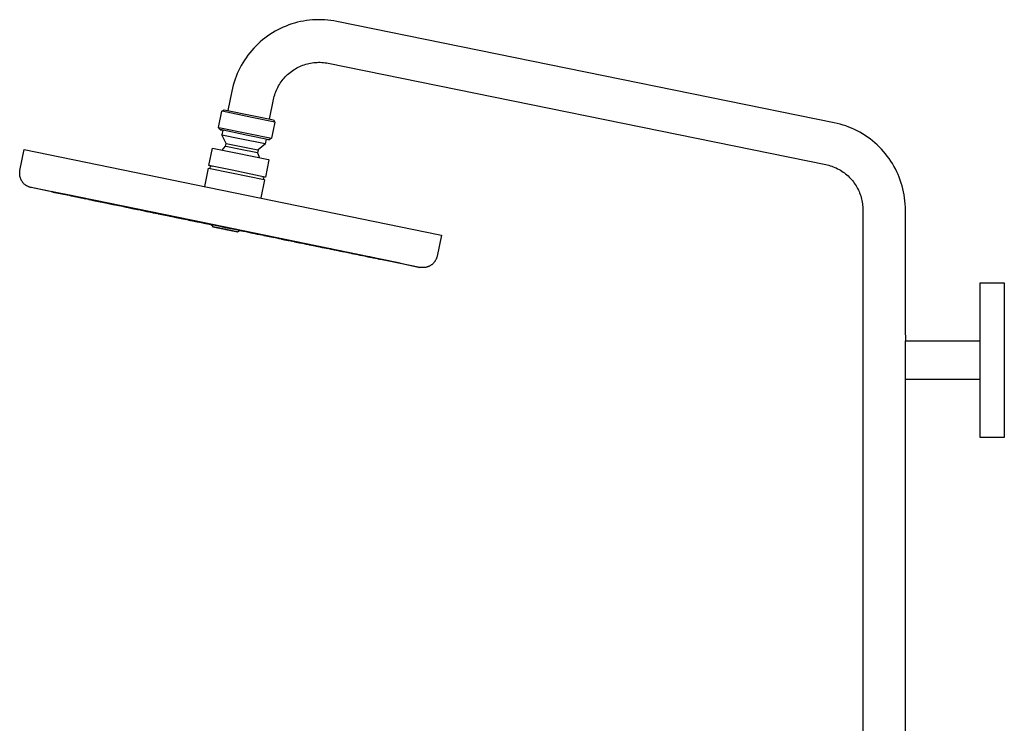
# Model space of a CAD drawing. Units: millimetres. Extents: x -700 to 445, y -1717 to 1744.
# Drawn here: x -700 to -191, y 1381 to 1744 of the extents above; entities that cross this region are included whole.
import ezdxf

# ---------------------------------------------------------------- set-up
doc = ezdxf.new("R2010")
doc.units = ezdxf.units.MM
doc.header["$MEASUREMENT"] = 0
doc.layers.add('Default', color=7, linetype='Continuous', true_color=0x000000)

msp = doc.modelspace()

# ---------------------------------------------------------------- linework, layer by layer
at = {"layer": 'Default', "color": 7, "true_color": 0xffffff}
for p, q in [((-563.63, 1740.11), (-565.06, 1739.45)), ((-562.18, 1740.71), (-563.63, 1740.11)), ((-560.71, 1741.27), (-562.18, 1740.71)), ((-559.23, 1741.78), (-560.71, 1741.27)), ((-557.72, 1742.23), (-559.23, 1741.78)), ((-556.2, 1742.64), (-557.72, 1742.23)), ((-554.67, 1742.99), (-556.2, 1742.64)), ((-553.13, 1743.29), (-554.67, 1742.99)), ((-551.58, 1743.54), (-553.13, 1743.29)), ((-550.02, 1743.73), (-551.58, 1743.54)), ((-548.46, 1743.87), (-550.02, 1743.73)), ((-546.89, 1743.96), (-548.46, 1743.87)), ((-545.32, 1743.99), (-546.89, 1743.96)), ((-543.75, 1743.97), (-545.32, 1743.99)), ((-542.18, 1743.9), (-543.75, 1743.97)), ((-540.61, 1743.77), (-542.18, 1743.9)), ((-539.05, 1743.59), (-540.61, 1743.77)), ((-537.5, 1743.36), (-539.05, 1743.59)), ((-535.96, 1743.07), (-537.5, 1743.36)), ((-278.97, 1690.78), (-535.96, 1743.07)), ((-571.81, 1735.46), (-573.07, 1734.53)), ((-570.52, 1736.35), (-571.81, 1735.46)), ((-569.19, 1737.2), (-570.52, 1736.35)), ((-567.84, 1737.99), (-569.19, 1737.2)), ((-566.46, 1738.75), (-567.84, 1737.99)), ((-565.06, 1739.45), (-566.46, 1738.75)), ((-577.79, 1730.38), (-578.88, 1729.25)), ((-576.66, 1731.48), (-577.79, 1730.38)), ((-575.5, 1732.54), (-576.66, 1731.48)), ((-574.31, 1733.55), (-575.5, 1732.54)), ((-573.07, 1734.53), (-574.31, 1733.55)), ((-581.9, 1725.63), (-582.82, 1724.36)), ((-580.93, 1726.87), (-581.9, 1725.63)), ((-579.92, 1728.08), (-580.93, 1726.87)), ((-578.88, 1729.25), (-579.92, 1728.08)), ((-585.32, 1720.37), (-586.06, 1718.98)), ((-584.53, 1721.73), (-585.32, 1720.37)), ((-583.7, 1723.06), (-584.53, 1721.73)), ((-582.82, 1724.36), (-583.7, 1723.06)), ((-555.84, 1719.47), (-555.08, 1719.83)), ((-555.08, 1719.83), (-554.31, 1720.16)), ((-554.31, 1720.16), (-553.53, 1720.47)), ((-553.53, 1720.47), (-552.74, 1720.75)), ((-552.74, 1720.75), (-551.94, 1721)), ((-551.94, 1721), (-551.14, 1721.23)), ((-551.14, 1721.23), (-550.32, 1721.42)), ((-550.32, 1721.42), (-549.5, 1721.59)), ((-549.5, 1721.59), (-548.67, 1721.73)), ((-548.67, 1721.73), (-547.84, 1721.84)), ((-547.84, 1721.84), (-547.01, 1721.92)), ((-547.01, 1721.92), (-546.17, 1721.97)), ((-546.17, 1721.97), (-545.34, 1721.99)), ((-545.34, 1721.99), (-544.5, 1721.98)), ((-544.5, 1721.98), (-543.66, 1721.95)), ((-543.66, 1721.95), (-542.83, 1721.88)), ((-542.83, 1721.88), (-541.99, 1721.79)), ((-541.99, 1721.79), (-541.17, 1721.66)), ((-541.17, 1721.66), (-540.34, 1721.51)), ((-540.34, 1721.51), (-283.36, 1669.23)), ((-587.99, 1714.69), (-588.54, 1713.22)), ((-587.4, 1716.14), (-587.99, 1714.69)), ((-586.75, 1717.57), (-587.4, 1716.14)), ((-586.06, 1718.98), (-586.75, 1717.57)), ((-563.1, 1713.89), (-562.54, 1714.51)), ((-562.54, 1714.51), (-561.95, 1715.11)), ((-561.95, 1715.11), (-561.34, 1715.69)), ((-561.34, 1715.69), (-560.71, 1716.24)), ((-560.71, 1716.24), (-560.07, 1716.77)), ((-560.07, 1716.77), (-559.4, 1717.28)), ((-559.4, 1717.28), (-558.72, 1717.77)), ((-558.72, 1717.77), (-558.02, 1718.23)), ((-558.02, 1718.23), (-557.31, 1718.67)), ((-557.31, 1718.67), (-556.58, 1719.08)), ((-556.58, 1719.08), (-555.84, 1719.47)), ((-589.47, 1710.22), (-589.86, 1708.7)), ((-589.03, 1711.72), (-589.47, 1710.22)), ((-588.54, 1713.22), (-589.03, 1711.72)), ((-566.42, 1709.07), (-566.02, 1709.81)), ((-566.02, 1709.81), (-565.59, 1710.53)), ((-565.59, 1710.53), (-565.14, 1711.24)), ((-565.14, 1711.24), (-564.67, 1711.93)), ((-564.67, 1711.93), (-564.17, 1712.6)), ((-564.17, 1712.6), (-563.65, 1713.26)), ((-563.65, 1713.26), (-563.1, 1713.89)), ((-590.2, 1707.16), (-592.25, 1697.11)), ((-589.86, 1708.7), (-590.2, 1707.16)), ((-568.46, 1703.59), (-568.25, 1704.41)), ((-568.25, 1704.41), (-568.02, 1705.21)), ((-568.02, 1705.21), (-567.75, 1706)), ((-567.75, 1706), (-567.46, 1706.79)), ((-567.46, 1706.79), (-567.14, 1707.56)), ((-567.14, 1707.56), (-566.79, 1708.32)), ((-566.79, 1708.32), (-566.42, 1709.07)), ((-570.7, 1692.7), (-568.65, 1702.78)), ((-568.65, 1702.78), (-568.46, 1703.59)), ((-597.07, 1688.4), (-595.37, 1696.73)), ((-595.36, 1696.73), (-595.37, 1696.73)), ((-595.37, 1696.73), (-595.36, 1696.73)), ((-595.36, 1696.73), (-594.18, 1697.51)), ((-595.24, 1696.7), (-595.36, 1696.73)), ((-579.8, 1693.55), (-595.24, 1696.7)), ((-594.18, 1697.51), (-579.73, 1694.55)), ((-579.73, 1694.55), (-568.72, 1692.28)), ((-567.94, 1691.1), (-579.8, 1693.55)), ((-567.94, 1691.1), (-569.64, 1682.78)), ((-568.72, 1692.28), (-567.94, 1691.1)), ((-567.94, 1691.1), (-567.94, 1691.1)), ((-277.43, 1690.44), (-278.97, 1690.78)), ((-275.91, 1690.05), (-277.43, 1690.44)), ((-274.39, 1689.61), (-275.91, 1690.05)), ((-272.9, 1689.11), (-274.39, 1689.61)), ((-271.42, 1688.56), (-272.9, 1689.11)), ((-597.07, 1688.4), (-596.95, 1688.38)), ((-596.29, 1687.22), (-597.07, 1688.4)), ((-596.95, 1688.38), (-581.5, 1685.22)), ((-581.84, 1684.27), (-596.29, 1687.22)), ((-596.25, 1687.21), (-594.83, 1686.91)), ((-594.82, 1686.92), (-595.3, 1684.6)), ((-595.3, 1684.6), (-586.02, 1682.7)), ((-593.04, 1680.11), (-595.3, 1684.59)), ((-570.82, 1682), (-581.84, 1684.27)), ((-581.5, 1685.22), (-569.64, 1682.78)), ((-269.96, 1687.96), (-271.42, 1688.56)), ((-268.53, 1687.32), (-269.96, 1687.96)), ((-267.11, 1686.62), (-268.53, 1687.32)), ((-265.73, 1685.88), (-267.11, 1686.62)), ((-264.36, 1685.09), (-265.73, 1685.88)), ((-263.03, 1684.25), (-264.36, 1685.09)), ((-261.72, 1683.37), (-263.03, 1684.25)), ((-593.37, 1678.7), (-593.04, 1680.11)), ((-593.04, 1680.11), (-586.27, 1678.73)), ((-586.02, 1682.7), (-572.95, 1680.01)), ((-572.77, 1679.98), (-576.61, 1676.74)), ((-572.95, 1680.01), (-572.77, 1679.98)), ((-572.77, 1679.98), (-572.29, 1682.3)), ((-572.29, 1682.29), (-570.86, 1682.01)), ((-569.64, 1682.78), (-570.82, 1682)), ((-260.45, 1682.44), (-261.72, 1683.37)), ((-259.21, 1681.47), (-260.45, 1682.44)), ((-258, 1680.46), (-259.21, 1681.47)), ((-256.83, 1679.4), (-258, 1680.46)), ((-255.69, 1678.31), (-256.83, 1679.4)), ((-699.63, 1666.15), (-697.42, 1676.92)), ((-697.42, 1676.92), (-608.66, 1658.81)), ((-602.03, 1668.7), (-600.18, 1677.71)), ((-600.18, 1677.71), (-588.16, 1675.26)), ((-595.23, 1676.7), (-593.37, 1678.7)), ((-593.36, 1678.7), (-586.57, 1677.31)), ((-588.16, 1675.26), (-571.22, 1671.77)), ((-586.57, 1677.31), (-577, 1675.34)), ((-586.27, 1678.73), (-576.74, 1676.77)), ((-577, 1675.34), (-576.87, 1675.32)), ((-576.61, 1676.74), (-576.87, 1675.32)), ((-576.87, 1675.32), (-575.94, 1672.75)), ((-576.74, 1676.77), (-576.61, 1676.74)), ((-254.59, 1677.18), (-255.69, 1678.31)), ((-253.54, 1676.01), (-254.59, 1677.18)), ((-252.52, 1674.81), (-253.54, 1676.01)), ((-251.54, 1673.57), (-252.52, 1674.81)), ((-590.01, 1666.24), (-602.03, 1668.7)), ((-601.15, 1668.51), (-602, 1668.69)), ((-570.99, 1671.72), (-572.84, 1662.71)), ((-571.22, 1671.77), (-570.99, 1671.72)), ((-283.36, 1669.23), (-282.55, 1669.05)), ((-282.55, 1669.05), (-281.76, 1668.84)), ((-281.76, 1668.84), (-280.97, 1668.61)), ((-280.97, 1668.61), (-280.19, 1668.35)), ((-250.61, 1672.31), (-251.54, 1673.57)), ((-249.72, 1671), (-250.61, 1672.31)), ((-248.88, 1669.67), (-249.72, 1671)), ((-248.08, 1668.31), (-248.88, 1669.67)), ((-699.79, 1664.62), (-699.78, 1664.88)), ((-699.78, 1664.36), (-699.79, 1664.62)), ((-699.78, 1664.88), (-699.77, 1665.13)), ((-699.77, 1664.11), (-699.78, 1664.36)), ((-699.77, 1665.13), (-699.75, 1665.39)), ((-699.75, 1663.85), (-699.77, 1664.11)), ((-699.75, 1665.39), (-699.72, 1665.64)), ((-699.72, 1663.6), (-699.75, 1663.85)), ((-699.72, 1665.64), (-699.68, 1665.89)), ((-699.68, 1663.34), (-699.72, 1663.6)), ((-699.68, 1665.89), (-699.63, 1666.15)), ((-604.14, 1657.89), (-602.21, 1667.31)), ((-602.21, 1667.31), (-590.27, 1664.88)), ((-601.42, 1667.15), (-601.14, 1668.51)), ((-601.14, 1668.51), (-600.21, 1668.33)), ((-590.27, 1664.88), (-573.44, 1661.42)), ((-573.07, 1662.76), (-590.01, 1666.24)), ((-280.19, 1668.35), (-279.42, 1668.07)), ((-279.42, 1668.07), (-278.66, 1667.75)), ((-278.66, 1667.75), (-277.91, 1667.42)), ((-277.91, 1667.42), (-277.17, 1667.05)), ((-277.17, 1667.05), (-276.45, 1666.66)), ((-276.45, 1666.66), (-275.73, 1666.25)), ((-275.73, 1666.25), (-275.04, 1665.82)), ((-275.04, 1665.82), (-274.36, 1665.35)), ((-274.36, 1665.35), (-273.69, 1664.87)), ((-273.69, 1664.87), (-273.04, 1664.37)), ((-273.04, 1664.37), (-272.41, 1663.84)), ((-272.41, 1663.84), (-271.8, 1663.29)), ((-247.33, 1666.93), (-248.08, 1668.31)), ((-246.63, 1665.52), (-247.33, 1666.93)), ((-245.97, 1664.09), (-246.63, 1665.52)), ((-245.37, 1662.63), (-245.97, 1664.09)), ((-699.63, 1663.09), (-699.68, 1663.34)), ((-699.57, 1662.84), (-699.63, 1663.09)), ((-699.5, 1662.59), (-699.57, 1662.84)), ((-699.43, 1662.35), (-699.5, 1662.59)), ((-699.35, 1662.11), (-699.43, 1662.35)), ((-699.26, 1661.87), (-699.35, 1662.11)), ((-699.16, 1661.63), (-699.26, 1661.87)), ((-699.05, 1661.4), (-699.16, 1661.63)), ((-698.94, 1661.17), (-699.05, 1661.4)), ((-698.82, 1660.94), (-698.94, 1661.17)), ((-698.69, 1660.72), (-698.82, 1660.94)), ((-698.55, 1660.51), (-698.69, 1660.72)), ((-698.4, 1660.29), (-698.55, 1660.51)), ((-698.25, 1660.09), (-698.4, 1660.29)), ((-698.09, 1659.89), (-698.25, 1660.09)), ((-697.93, 1659.69), (-698.09, 1659.89)), ((-697.75, 1659.5), (-697.93, 1659.69)), ((-697.57, 1659.32), (-697.75, 1659.5)), ((-697.39, 1659.14), (-697.57, 1659.32)), ((-697.2, 1658.97), (-697.39, 1659.14)), ((-697, 1658.8), (-697.2, 1658.97)), ((-696.8, 1658.64), (-697, 1658.8)), ((-696.59, 1658.49), (-696.8, 1658.64)), ((-696.38, 1658.35), (-696.59, 1658.49)), ((-608.66, 1658.81), (-483.59, 1633.1)), ((-573.22, 1661.37), (-575.15, 1651.94)), ((-574.66, 1663.09), (-573.72, 1662.89)), ((-573.72, 1662.89), (-574, 1661.53)), ((-572.87, 1662.72), (-573.72, 1662.89)), ((-573.44, 1661.42), (-573.22, 1661.37)), ((-572.84, 1662.71), (-573.07, 1662.76)), ((-271.8, 1663.29), (-271.21, 1662.72)), ((-271.21, 1662.72), (-270.64, 1662.13)), ((-270.64, 1662.13), (-270.09, 1661.52)), ((-270.09, 1661.52), (-269.55, 1660.89)), ((-269.55, 1660.89), (-269.05, 1660.25)), ((-269.05, 1660.25), (-268.56, 1659.58)), ((-268.56, 1659.58), (-268.1, 1658.91)), ((-268.1, 1658.91), (-267.66, 1658.21)), ((-244.81, 1661.16), (-245.37, 1662.63)), ((-244.31, 1659.66), (-244.81, 1661.16)), ((-243.86, 1658.15), (-244.31, 1659.66)), ((-696.16, 1658.21), (-696.38, 1658.35)), ((-695.94, 1658.08), (-696.16, 1658.21)), ((-695.71, 1657.96), (-695.94, 1658.08)), ((-695.48, 1657.85), (-695.71, 1657.96)), ((-695.24, 1657.74), (-695.48, 1657.85)), ((-695.01, 1657.65), (-695.24, 1657.74)), ((-694.76, 1657.56), (-695.01, 1657.65)), ((-694.52, 1657.48), (-694.76, 1657.56)), ((-694.27, 1657.41), (-694.52, 1657.48)), ((-694.03, 1657.34), (-694.27, 1657.41)), ((-693.77, 1657.29), (-694.03, 1657.34)), ((-692.22, 1656.96), (-693.79, 1657.29)), ((-685.79, 1655.68), (-693.79, 1657.29)), ((-600.73, 1638.13), (-692.22, 1656.96)), ((-675.79, 1653.65), (-685.79, 1655.68)), ((-683.6, 1655.2), (-509.86, 1619.61)), ((-672.41, 1652.87), (-683.59, 1655.2)), ((-682.62, 1655.01), (-682.62, 1655)), ((-682.62, 1655), (-673.37, 1653.14)), ((-677.92, 1654.02), (-682.61, 1655)), ((-632.96, 1644.76), (-677.92, 1654.02)), ((-611.08, 1640.42), (-675.79, 1653.65)), ((-267.66, 1658.21), (-267.24, 1657.5)), ((-267.24, 1657.5), (-266.85, 1656.78)), ((-266.85, 1656.78), (-266.48, 1656.04)), ((-266.48, 1656.04), (-266.14, 1655.3)), ((-266.14, 1655.3), (-265.82, 1654.54)), ((-265.82, 1654.54), (-265.53, 1653.77)), ((-265.53, 1653.77), (-265.27, 1652.99)), ((-243.46, 1656.63), (-243.86, 1658.15)), ((-243.11, 1655.09), (-243.46, 1656.63)), ((-242.81, 1653.55), (-243.11, 1655.09)), ((-242.57, 1651.99), (-242.81, 1653.55)), ((-673.37, 1653.14), (-672.21, 1652.9)), ((-671.7, 1652.76), (-673.34, 1653.1)), ((-673.34, 1653.1), (-673.17, 1653.06)), ((-673.17, 1653.06), (-671.34, 1652.68)), ((-672.85, 1653.01), (-673.09, 1653.06)), ((-673.09, 1653.06), (-671.49, 1652.73)), ((-671, 1652.63), (-672.85, 1653.01)), ((-669.88, 1652.39), (-671.7, 1652.76)), ((-671.49, 1652.73), (-669.64, 1652.35)), ((-671.34, 1652.68), (-669.7, 1652.35)), ((-669.39, 1652.3), (-671, 1652.63)), ((-668.97, 1652.19), (-670.34, 1652.47)), ((-670.34, 1652.47), (-669.75, 1652.34)), ((-669.7, 1652.35), (-669.88, 1652.39)), ((-669.75, 1652.34), (-667.8, 1651.94)), ((-669.64, 1652.35), (-669.39, 1652.3)), ((-668.88, 1652.21), (-669.53, 1652.34)), ((-669.53, 1652.34), (-668.21, 1652.07)), ((-667.02, 1651.79), (-668.97, 1652.19)), ((-666.91, 1651.8), (-668.88, 1652.21)), ((-668.21, 1652.07), (-666.24, 1651.66)), ((-667.8, 1651.94), (-666.43, 1651.66)), ((-666.43, 1651.66), (-667.02, 1651.79)), ((-665.59, 1651.53), (-666.91, 1651.8)), ((-666.24, 1651.66), (-665.59, 1651.53)), ((-662.94, 1650.94), (-663.98, 1651.15)), ((-663.98, 1651.15), (-663, 1650.95)), ((-663, 1650.95), (-661, 1650.54)), ((-660.94, 1650.53), (-662.94, 1650.94)), ((-661.61, 1650.73), (-662.64, 1650.94)), ((-662.64, 1650.94), (-661.67, 1650.74)), ((-661.67, 1650.74), (-659.66, 1650.33)), ((-659.6, 1650.32), (-661.61, 1650.73)), ((-661, 1650.54), (-659.96, 1650.33)), ((-659.96, 1650.33), (-660.94, 1650.53)), ((-659.65, 1650.3), (-659.81, 1650.33)), ((-659.81, 1650.33), (-658.16, 1649.99)), ((-659.66, 1650.33), (-658.63, 1650.12)), ((-657.84, 1649.93), (-659.65, 1650.3)), ((-658.63, 1650.12), (-659.6, 1650.32)), ((-657.6, 1649.87), (-659.14, 1650.18)), ((-659.14, 1650.18), (-658.8, 1650.11)), ((-658.8, 1650.11), (-656.91, 1649.72)), ((-658.16, 1649.99), (-656.35, 1649.62)), ((-656.19, 1649.59), (-657.84, 1649.93)), ((-655.71, 1649.48), (-657.6, 1649.87)), ((-656.91, 1649.72), (-655.37, 1649.41)), ((-656, 1649.56), (-656.65, 1649.7)), ((-656.65, 1649.7), (-655.34, 1649.42)), ((-656.35, 1649.62), (-656.19, 1649.59)), ((-654.03, 1649.16), (-656, 1649.56)), ((-655.37, 1649.41), (-655.71, 1649.48)), ((-655.34, 1649.42), (-653.36, 1649.02)), ((-653.88, 1649.07), (-654.53, 1649.2)), ((-654.53, 1649.2), (-653.21, 1648.93)), ((-653.32, 1648.98), (-654.49, 1649.22)), ((-654.49, 1649.22), (-653.67, 1649.04)), ((-652.71, 1648.89), (-654.03, 1649.16)), ((-651.9, 1648.67), (-653.88, 1649.07)), ((-653.67, 1649.04), (-651.67, 1648.63)), ((-653.36, 1649.02), (-652.71, 1648.89)), ((-651.32, 1648.57), (-653.32, 1648.98)), ((-653.21, 1648.93), (-651.24, 1648.53)), ((-651.36, 1648.64), (-652.73, 1648.92)), ((-652.73, 1648.92), (-652.14, 1648.8)), ((-652.14, 1648.8), (-650.18, 1648.4)), ((-650.59, 1648.39), (-651.9, 1648.67)), ((-651.67, 1648.63), (-650.5, 1648.4)), ((-649.4, 1648.24), (-651.36, 1648.64)), ((-650.5, 1648.4), (-651.32, 1648.57)), ((-651.24, 1648.53), (-650.59, 1648.39)), ((-650.18, 1648.4), (-648.82, 1648.12)), ((-265.27, 1652.99), (-265.04, 1652.2)), ((-265.04, 1652.2), (-264.83, 1651.41)), ((-264.83, 1651.41), (-264.65, 1650.6)), ((-264.65, 1650.6), (-264.49, 1649.8)), ((-264.49, 1649.8), (-264.37, 1648.99)), ((-264.37, 1648.99), (-264.27, 1648.17)), ((-242.38, 1650.43), (-242.57, 1651.99)), ((-242.25, 1648.86), (-242.38, 1650.43)), ((-242.17, 1647.28), (-242.25, 1648.86)), ((-648.42, 1648.02), (-649.52, 1648.25)), ((-649.52, 1648.25), (-648.62, 1648.06)), ((-648.82, 1648.12), (-649.4, 1648.24)), ((-648.62, 1648.06), (-646.62, 1647.65)), ((-646.41, 1647.61), (-648.42, 1648.02)), ((-646.62, 1647.65), (-645.51, 1647.42)), ((-645.51, 1647.42), (-646.41, 1647.61)), ((-642.73, 1646.83), (-646.24, 1647.54)), ((-646.21, 1647.54), (-642.76, 1646.83)), ((-645.28, 1647.32), (-646.01, 1647.46)), ((-646.01, 1647.46), (-644.76, 1647.21)), ((-643.29, 1646.91), (-645.28, 1647.32)), ((-644.76, 1647.21), (-642.77, 1646.8)), ((-642.84, 1646.84), (-644.21, 1647.12)), ((-644.21, 1647.12), (-643.62, 1646.99)), ((-643.03, 1646.9), (-643.68, 1647.03)), ((-643.68, 1647.03), (-642.37, 1646.76)), ((-643.62, 1646.99), (-641.66, 1646.59)), ((-642.04, 1646.65), (-643.29, 1646.91)), ((-641.06, 1646.5), (-643.03, 1646.9)), ((-640.88, 1646.43), (-642.84, 1646.84)), ((-642.77, 1646.8), (-642.04, 1646.65)), ((-642.16, 1646.66), (-642.41, 1646.71)), ((-642.41, 1646.71), (-640.8, 1646.38)), ((-642.37, 1646.76), (-640.4, 1646.36)), ((-640.32, 1646.28), (-642.16, 1646.66)), ((-641.66, 1646.59), (-640.29, 1646.31)), ((-639.74, 1646.23), (-641.06, 1646.5)), ((-640.29, 1646.31), (-640.88, 1646.43)), ((-640.8, 1646.38), (-638.95, 1646)), ((-640.4, 1646.36), (-639.74, 1646.23)), ((-638.71, 1645.95), (-640.32, 1646.28)), ((-638.58, 1646.03), (-640.22, 1646.36)), ((-640.22, 1646.36), (-640.05, 1646.33)), ((-640.05, 1646.33), (-638.23, 1645.95)), ((-638.95, 1646), (-638.71, 1645.95)), ((-637.37, 1645.77), (-638.86, 1646.07)), ((-638.86, 1646.07), (-638.43, 1645.98)), ((-636.76, 1645.65), (-638.58, 1646.03)), ((-638.43, 1645.98), (-636.52, 1645.59)), ((-638.23, 1645.95), (-636.58, 1645.62)), ((-635.46, 1645.37), (-637.37, 1645.77)), ((-636.39, 1645.5), (-637.23, 1645.67)), ((-637.23, 1645.67), (-636.08, 1645.44)), ((-636.58, 1645.62), (-636.76, 1645.65)), ((-636.52, 1645.59), (-635.03, 1645.29)), ((-634.39, 1645.09), (-636.39, 1645.5)), ((-635, 1645.27), (-636.21, 1645.51)), ((-636.21, 1645.51), (-635.42, 1645.35)), ((-636.08, 1645.44), (-634.08, 1645.03)), ((-635.03, 1645.29), (-635.46, 1645.37)), ((-635.42, 1645.35), (-633.43, 1644.94)), ((-633, 1644.86), (-635, 1645.27)), ((-633.23, 1644.85), (-634.39, 1645.09)), ((-633.97, 1644.99), (-634.22, 1645.04)), ((-634.22, 1645.04), (-632.61, 1644.71)), ((-634.08, 1645.03), (-633.23, 1644.85)), ((-632.13, 1644.61), (-633.97, 1644.99)), ((-633.43, 1644.94), (-632.22, 1644.69)), ((-632.22, 1644.69), (-633, 1644.86)), ((-600.74, 1638.14), (-632.96, 1644.76)), ((-632.61, 1644.71), (-630.76, 1644.33)), ((-630.91, 1644.4), (-632.55, 1644.74)), ((-632.55, 1644.74), (-632.37, 1644.7)), ((-632.37, 1644.7), (-630.55, 1644.32)), ((-630.52, 1644.28), (-632.13, 1644.61)), ((-629.09, 1644.03), (-630.91, 1644.4)), ((-630.15, 1644.26), (-630.81, 1644.39)), ((-630.81, 1644.39), (-629.49, 1644.12)), ((-630.76, 1644.33), (-630.52, 1644.28)), ((-630.55, 1644.32), (-628.91, 1643.99)), ((-628.18, 1643.85), (-630.15, 1644.26)), ((-629.49, 1644.12), (-627.52, 1643.72)), ((-628.91, 1643.99), (-629.09, 1644.03)), ((-626.67, 1643.48), (-628.32, 1643.81)), ((-628.32, 1643.81), (-628.14, 1643.78)), ((-626.87, 1643.58), (-628.18, 1643.85)), ((-627.14, 1643.62), (-628.17, 1643.83)), ((-628.17, 1643.83), (-627.2, 1643.62)), ((-628.14, 1643.78), (-626.32, 1643.4)), ((-627.52, 1643.72), (-626.87, 1643.58)), ((-627.2, 1643.62), (-625.19, 1643.21)), ((-625.13, 1643.2), (-627.14, 1643.62)), ((-624.85, 1643.1), (-626.67, 1643.48)), ((-626.32, 1643.4), (-624.68, 1643.07)), ((-625.72, 1643.31), (-625.97, 1643.35)), ((-625.97, 1643.35), (-624.36, 1643.02)), ((-625.91, 1643.43), (-624.31, 1643.1)), ((-625.67, 1643.39), (-625.91, 1643.43)), ((-623.88, 1642.93), (-625.72, 1643.31)), ((-623.82, 1643.01), (-625.67, 1643.39)), ((-621.86, 1642.59), (-625.41, 1643.32)), ((-625.34, 1643.31), (-621.94, 1642.61)), ((-625.19, 1643.21), (-624.16, 1643)), ((-624.16, 1643), (-625.13, 1643.2)), ((-264.27, 1648.17), (-264.2, 1647.35)), ((-264.2, 1647.35), (-264.15, 1646.53)), ((-264.15, 1646.53), (-264.14, 1645.71)), ((-264.14, 1645.71), (-264.14, 1581.18)), ((-242.14, 1645.71), (-242.17, 1647.28)), ((-242.14, 1581.21), (-242.14, 1645.71)), ((-624.68, 1643.07), (-624.85, 1643.1)), ((-622.89, 1642.79), (-624.53, 1643.13)), ((-624.53, 1643.13), (-624.36, 1643.09)), ((-624.36, 1643.09), (-622.54, 1642.72)), ((-624.36, 1643.02), (-622.52, 1642.65)), ((-624.31, 1643.1), (-622.46, 1642.73)), ((-622.27, 1642.6), (-623.88, 1642.93)), ((-622.21, 1642.68), (-623.82, 1643.01)), ((-621.07, 1642.42), (-622.89, 1642.79)), ((-621.4, 1642.47), (-622.77, 1642.75)), ((-622.77, 1642.75), (-622.18, 1642.63)), ((-622.54, 1642.72), (-620.89, 1642.38)), ((-622.52, 1642.65), (-622.27, 1642.6)), ((-622.46, 1642.73), (-622.21, 1642.68)), ((-622.18, 1642.63), (-620.22, 1642.23)), ((-619.44, 1642.07), (-621.4, 1642.47)), ((-620.89, 1642.38), (-621.07, 1642.42)), ((-620.22, 1642.23), (-618.86, 1641.95)), ((-618.52, 1641.82), (-620.12, 1642.14)), ((-620.12, 1642.14), (-619.86, 1642.09)), ((-619.86, 1642.09), (-618, 1641.71)), ((-618.86, 1641.95), (-619.44, 1642.07)), ((-616.67, 1641.43), (-618.52, 1641.82)), ((-616.66, 1641.48), (-618.03, 1641.76)), ((-618.03, 1641.76), (-617.44, 1641.63)), ((-618, 1641.71), (-616.41, 1641.38)), ((-617.14, 1641.59), (-617.79, 1641.72)), ((-617.79, 1641.72), (-616.47, 1641.45)), ((-617.53, 1641.64), (-617.78, 1641.68)), ((-617.78, 1641.68), (-616.17, 1641.35)), ((-615.69, 1641.26), (-617.53, 1641.64)), ((-617.44, 1641.63), (-615.48, 1641.23)), ((-615.17, 1641.18), (-617.14, 1641.59)), ((-616.41, 1641.38), (-616.67, 1641.43)), ((-614.7, 1641.07), (-616.66, 1641.48)), ((-616.47, 1641.45), (-614.5, 1641.04)), ((-616.17, 1641.35), (-614.33, 1640.98)), ((-614.08, 1640.93), (-615.69, 1641.26)), ((-615.48, 1641.23), (-614.11, 1640.95)), ((-613.85, 1640.91), (-615.17, 1641.18)), ((-614.11, 1640.95), (-614.7, 1641.07)), ((-614.5, 1641.04), (-613.85, 1640.91)), ((-614.33, 1640.98), (-614.08, 1640.93)), ((-611.58, 1640.38), (-612.95, 1640.66)), ((-612.95, 1640.66), (-612.36, 1640.53)), ((-612.36, 1640.53), (-610.4, 1640.13)), ((-610.38, 1640.16), (-611.9, 1640.46)), ((-611.9, 1640.46), (-611.51, 1640.38)), ((-609.62, 1639.98), (-611.58, 1640.38)), ((-611.51, 1640.38), (-609.61, 1639.99)), ((-536, 1625.01), (-611.08, 1640.42)), ((-610.4, 1640.13), (-609.03, 1639.85)), ((-610.38, 1640.24), (-609, 1639.96)), ((-609.81, 1640.13), (-610.38, 1640.24)), ((-608.48, 1639.77), (-610.38, 1640.16)), ((-610.35, 1640.25), (-609.03, 1639.98)), ((-609.7, 1640.12), (-610.35, 1640.25)), ((-610.26, 1640.21), (-608.8, 1639.91)), ((-609.81, 1640.12), (-610.26, 1640.21)), ((-609.89, 1640.12), (-608.29, 1639.79)), ((-609.65, 1640.07), (-609.89, 1640.12)), ((-607.86, 1639.73), (-609.81, 1640.13)), ((-607.89, 1639.72), (-609.81, 1640.12)), ((-607.73, 1639.71), (-609.7, 1640.12)), ((-607.8, 1639.69), (-609.65, 1640.07)), ((-609.03, 1639.85), (-609.62, 1639.98)), ((-609.61, 1639.99), (-608.1, 1639.69)), ((-609.26, 1639.95), (-609.5, 1640)), ((-609.5, 1640), (-607.9, 1639.67)), ((-607.41, 1639.57), (-609.26, 1639.95)), ((-609.03, 1639.98), (-607.06, 1639.57)), ((-609, 1639.96), (-607.05, 1639.56)), ((-607.18, 1639.55), (-608.82, 1639.89)), ((-608.82, 1639.89), (-608.64, 1639.85)), ((-608.8, 1639.91), (-606.88, 1639.51)), ((-608.64, 1639.85), (-606.82, 1639.48)), ((-608.1, 1639.69), (-608.48, 1639.77)), ((-608.29, 1639.79), (-606.44, 1639.41)), ((-607.9, 1639.67), (-606.05, 1639.29)), ((-606.42, 1639.42), (-607.89, 1639.72)), ((-606.48, 1639.44), (-607.86, 1639.73)), ((-606.2, 1639.36), (-607.8, 1639.69)), ((-606.41, 1639.44), (-607.73, 1639.71)), ((-605.8, 1639.24), (-607.41, 1639.57)), ((-605.35, 1639.18), (-607.18, 1639.55)), ((-607.06, 1639.57), (-606.41, 1639.44)), ((-607.05, 1639.56), (-606.48, 1639.44)), ((-606.88, 1639.51), (-606.42, 1639.42)), ((-606.82, 1639.48), (-605.18, 1639.14)), ((-606.44, 1639.41), (-606.2, 1639.36)), ((-606.05, 1639.29), (-605.8, 1639.24)), ((-605.18, 1639.14), (-605.35, 1639.18)), ((-604.4, 1638.97), (-605.05, 1639.1)), ((-605.05, 1639.1), (-603.74, 1638.83)), ((-603.34, 1638.7), (-604.58, 1638.95)), ((-604.58, 1638.95), (-603.84, 1638.8)), ((-602.43, 1638.57), (-604.4, 1638.97)), ((-603.84, 1638.8), (-601.85, 1638.39)), ((-602.38, 1638.53), (-603.75, 1638.8)), ((-603.75, 1638.8), (-603.17, 1638.68)), ((-603.74, 1638.83), (-601.76, 1638.43)), ((-601.35, 1638.29), (-603.34, 1638.7)), ((-603.17, 1638.68), (-601.21, 1638.28)), ((-601.11, 1638.3), (-602.43, 1638.57)), ((-600.77, 1638.19), (-602.38, 1638.53)), ((-601.85, 1638.39), (-600.75, 1638.17)), ((-601.76, 1638.43), (-601.11, 1638.3)), ((-601.16, 1638.3), (-601.4, 1638.34)), ((-601.4, 1638.34), (-600.79, 1638.22)), ((-600.75, 1638.17), (-601.35, 1638.29)), ((-601.21, 1638.28), (-600.77, 1638.19)), ((-600.79, 1638.22), (-601.16, 1638.3)), ((-594.63, 1636.97), (-600.79, 1638.23)), ((-600.79, 1638.23), (-600.05, 1637.1)), ((-600.05, 1637.1), (-587.3, 1634.49)), ((-597.28, 1636.53), (-599.97, 1637.08)), ((-587.37, 1634.5), (-597.28, 1636.53)), ((-595.21, 1637.09), (-594.24, 1636.89)), ((-594.18, 1636.88), (-595.21, 1637.09)), ((-594.98, 1637.06), (-594.01, 1636.85)), ((-593.95, 1636.85), (-594.98, 1637.06)), ((-594.75, 1637.02), (-593.77, 1636.82)), ((-593.72, 1636.81), (-594.75, 1637.02)), ((-594.52, 1636.98), (-593.54, 1636.78)), ((-593.48, 1636.77), (-594.52, 1636.98)), ((-594.28, 1636.95), (-593.31, 1636.74)), ((-593.25, 1636.74), (-594.28, 1636.95)), ((-594.24, 1636.89), (-592.23, 1636.48)), ((-592.17, 1636.47), (-594.18, 1636.88)), ((-594.05, 1636.91), (-593.08, 1636.71)), ((-593.02, 1636.7), (-594.05, 1636.91)), ((-594.01, 1636.85), (-592, 1636.44)), ((-591.94, 1636.43), (-593.95, 1636.85)), ((-593.77, 1636.82), (-591.77, 1636.41)), ((-591.71, 1636.4), (-593.72, 1636.81)), ((-593.54, 1636.78), (-591.54, 1636.37)), ((-591.48, 1636.36), (-593.48, 1636.77)), ((-593.31, 1636.74), (-591.3, 1636.33)), ((-591.24, 1636.32), (-593.25, 1636.74)), ((-593.08, 1636.71), (-591.07, 1636.3)), ((-591.01, 1636.29), (-593.02, 1636.7)), ((-592.23, 1636.48), (-591.2, 1636.27)), ((-591.2, 1636.27), (-592.17, 1636.47)), ((-592, 1636.44), (-590.97, 1636.23)), ((-590.97, 1636.23), (-591.94, 1636.43)), ((-591.77, 1636.41), (-590.73, 1636.2)), ((-590.73, 1636.2), (-591.71, 1636.4)), ((-586.17, 1635.23), (-591.68, 1636.36)), ((-591.54, 1636.37), (-590.5, 1636.16)), ((-590.5, 1636.16), (-591.48, 1636.36)), ((-591.3, 1636.33), (-590.27, 1636.12)), ((-590.27, 1636.12), (-591.24, 1636.32)), ((-591.07, 1636.3), (-590.04, 1636.09)), ((-590.04, 1636.09), (-591.01, 1636.29)), ((-587.3, 1634.49), (-586.17, 1635.23)), ((-575.68, 1633), (-586.26, 1635.17)), ((-564.8, 1630.78), (-586.25, 1635.17)), ((-586.23, 1635.19), (-585.16, 1634.97)), ((-585.54, 1635.05), (-586.23, 1635.19)), ((-586.2, 1635.21), (-584.89, 1634.94)), ((-585.55, 1635.07), (-586.2, 1635.21)), ((-586.18, 1635.22), (-585.67, 1635.12)), ((-585.84, 1635.16), (-586.17, 1635.22)), ((-585.67, 1635.12), (-585.84, 1635.16)), ((-584.24, 1634.8), (-585.55, 1635.07)), ((-584.35, 1634.8), (-585.54, 1635.05)), ((-584.15, 1634.82), (-585.52, 1635.1)), ((-585.52, 1635.1), (-584.94, 1634.98)), ((-585.16, 1634.97), (-584.35, 1634.8)), ((-584.94, 1634.98), (-582.98, 1634.58)), ((-584.89, 1634.94), (-584.24, 1634.8)), ((-582.2, 1634.42), (-584.15, 1634.82)), ((-582.98, 1634.58), (-581.61, 1634.3)), ((-581.61, 1634.3), (-582.2, 1634.42)), ((-579.93, 1633.94), (-581.58, 1634.27)), ((-581.58, 1634.27), (-581.4, 1634.24)), ((-581.4, 1634.24), (-579.58, 1633.86)), ((-580.71, 1634.13), (-580.95, 1634.17)), ((-580.95, 1634.17), (-579.35, 1633.85)), ((-578.86, 1633.75), (-580.71, 1634.13)), ((-579.69, 1633.84), (-580.35, 1633.97)), ((-580.35, 1633.97), (-579.03, 1633.7)), ((-579.88, 1633.9), (-580.33, 1633.99)), ((-580.33, 1633.99), (-578.86, 1633.69)), ((-578.11, 1633.56), (-579.93, 1633.94)), ((-577.96, 1633.51), (-579.88, 1633.9)), ((-577.72, 1633.44), (-579.69, 1633.84)), ((-579.58, 1633.86), (-577.94, 1633.53)), ((-579.37, 1633.86), (-579.19, 1633.83)), ((-577.72, 1633.53), (-579.37, 1633.86)), ((-579.35, 1633.85), (-577.5, 1633.47)), ((-579.19, 1633.83), (-577.37, 1633.45)), ((-579.03, 1633.7), (-577.06, 1633.3)), ((-577.26, 1633.42), (-578.86, 1633.75)), ((-578.86, 1633.69), (-576.94, 1633.3)), ((-578.66, 1633.73), (-578.28, 1633.65)), ((-577.14, 1633.42), (-578.66, 1633.73)), ((-578.28, 1633.65), (-576.38, 1633.26)), ((-578.13, 1633.63), (-577.62, 1633.53)), ((-576.7, 1633.34), (-578.13, 1633.63)), ((-577.94, 1633.53), (-578.11, 1633.56)), ((-576.49, 1633.21), (-577.96, 1633.51)), ((-577.72, 1633.56), (-577.14, 1633.44)), ((-576.36, 1633.28), (-577.72, 1633.56)), ((-575.9, 1633.15), (-577.72, 1633.53)), ((-576.41, 1633.17), (-577.72, 1633.44)), ((-577.62, 1633.53), (-575.68, 1633.13)), ((-577.5, 1633.47), (-577.26, 1633.42)), ((-577.37, 1633.45), (-575.73, 1633.12)), ((-577.14, 1633.44), (-575.18, 1633.04)), ((-575.25, 1633.03), (-577.14, 1633.42)), ((-577.06, 1633.3), (-576.41, 1633.17)), ((-576.94, 1633.3), (-576.49, 1633.21)), ((-574.76, 1632.94), (-576.7, 1633.34)), ((-576.38, 1633.26), (-574.86, 1632.95)), ((-574.4, 1632.88), (-576.36, 1633.28)), ((-575.73, 1633.12), (-575.9, 1633.15)), ((-575.68, 1633.13), (-574.26, 1632.84)), ((-492.97, 1616.12), (-575.68, 1633)), ((-574.86, 1632.95), (-575.25, 1633.03)), ((-575.18, 1633.04), (-573.81, 1632.76)), ((-483.59, 1633.1), (-481.9, 1632.74)), ((-574.26, 1632.84), (-574.76, 1632.94)), ((-573.81, 1632.76), (-574.4, 1632.88)), ((-572.03, 1632.31), (-573.68, 1632.64)), ((-573.68, 1632.64), (-573.5, 1632.61)), ((-573.5, 1632.61), (-571.68, 1632.23)), ((-572.25, 1632.37), (-572.91, 1632.5)), ((-572.91, 1632.5), (-571.59, 1632.23)), ((-571.28, 1632.18), (-572.64, 1632.46)), ((-572.64, 1632.46), (-572.06, 1632.34)), ((-572.1, 1632.3), (-572.42, 1632.36)), ((-572.42, 1632.36), (-570.87, 1632.04)), ((-570.28, 1631.97), (-572.25, 1632.37)), ((-570.22, 1631.91), (-572.1, 1632.3)), ((-572.06, 1632.34), (-570.1, 1631.94)), ((-570.21, 1631.93), (-572.03, 1632.31)), ((-571.68, 1632.23), (-570.04, 1631.9)), ((-571.59, 1632.23), (-569.62, 1631.83)), ((-569.32, 1631.78), (-571.28, 1632.18)), ((-570.87, 1632.04), (-568.99, 1631.66)), ((-568.97, 1631.7), (-570.28, 1631.97)), ((-568.66, 1631.59), (-570.22, 1631.91)), ((-570.04, 1631.9), (-570.21, 1631.93)), ((-570.1, 1631.94), (-568.73, 1631.66)), ((-569.62, 1631.83), (-568.97, 1631.7)), ((-568.73, 1631.66), (-569.32, 1631.78)), ((-568.99, 1631.66), (-568.66, 1631.59)), ((-566.41, 1631.2), (-567.06, 1631.33)), ((-567.06, 1631.33), (-565.74, 1631.06)), ((-564.44, 1630.8), (-566.41, 1631.2)), ((-564.22, 1630.7), (-565.86, 1631.03)), ((-565.86, 1631.03), (-565.69, 1631)), ((-565.74, 1631.06), (-563.77, 1630.66)), ((-565.69, 1631), (-563.87, 1630.62)), ((-513.39, 1620.28), (-564.8, 1630.78)), ((-564.3, 1630.69), (-564.54, 1630.74)), ((-564.54, 1630.74), (-562.94, 1630.41)), ((-564.24, 1630.77), (-564.49, 1630.82)), ((-564.49, 1630.82), (-562.88, 1630.49)), ((-563.12, 1630.52), (-564.44, 1630.8)), ((-562.45, 1630.31), (-564.3, 1630.69)), ((-562.39, 1630.39), (-564.24, 1630.77)), ((-562.4, 1630.32), (-564.22, 1630.7)), ((-563.87, 1630.62), (-562.22, 1630.29)), ((-563.77, 1630.66), (-563.12, 1630.52)), ((-562.2, 1630.3), (-563.24, 1630.51)), ((-563.24, 1630.51), (-562.26, 1630.31)), ((-562.94, 1630.41), (-561.09, 1630.03)), ((-559.44, 1629.8), (-562.93, 1630.51)), ((-562.92, 1630.51), (-559.45, 1629.8)), ((-562.88, 1630.49), (-561.03, 1630.11)), ((-560.85, 1629.98), (-562.45, 1630.31)), ((-562.22, 1630.29), (-562.4, 1630.32)), ((-560.79, 1630.06), (-562.39, 1630.39)), ((-562.26, 1630.31), (-560.26, 1629.9)), ((-560.2, 1629.89), (-562.2, 1630.3)), ((-562.08, 1630.35), (-561.9, 1630.31)), ((-560.44, 1630.01), (-562.08, 1630.35)), ((-561.9, 1630.31), (-560.08, 1629.94)), ((-561.09, 1630.03), (-560.85, 1629.98)), ((-561.03, 1630.11), (-560.79, 1630.06)), ((-558.61, 1629.64), (-560.44, 1630.01)), ((-560.26, 1629.9), (-559.22, 1629.69)), ((-559.22, 1629.69), (-560.2, 1629.89)), ((-560.08, 1629.94), (-558.44, 1629.6)), ((-558.11, 1629.49), (-559.48, 1629.77)), ((-559.48, 1629.77), (-558.9, 1629.65)), ((-558.9, 1629.65), (-556.94, 1629.24)), ((-558.44, 1629.6), (-558.61, 1629.64)), ((-556.16, 1629.09), (-558.11, 1629.49)), ((-557.77, 1629.4), (-558.01, 1629.45)), ((-558.01, 1629.45), (-556.4, 1629.12)), ((-556.35, 1629.07), (-557.99, 1629.41)), ((-557.99, 1629.41), (-557.82, 1629.37)), ((-557.82, 1629.37), (-556, 1629)), ((-555.92, 1629.03), (-557.77, 1629.4)), ((-556.94, 1629.24), (-555.57, 1628.96)), ((-556.4, 1629.12), (-554.56, 1628.74)), ((-554.53, 1628.7), (-556.35, 1629.07)), ((-555.57, 1628.96), (-556.16, 1629.09)), ((-556, 1629), (-554.35, 1628.66)), ((-554.31, 1628.7), (-555.92, 1629.03)), ((-554.56, 1628.74), (-554.31, 1628.7)), ((-553.33, 1628.47), (-554.54, 1628.72)), ((-554.54, 1628.72), (-553.75, 1628.56)), ((-554.35, 1628.66), (-554.53, 1628.7)), ((-553.75, 1628.56), (-551.76, 1628.15)), ((-552.68, 1628.39), (-553.52, 1628.56)), ((-553.52, 1628.56), (-552.37, 1628.32)), ((-551.34, 1628.06), (-553.33, 1628.47)), ((-550.68, 1627.98), (-552.68, 1628.39)), ((-552.37, 1628.32), (-550.37, 1627.91)), ((-551.76, 1628.15), (-550.55, 1627.9)), ((-550.55, 1627.9), (-551.34, 1628.06)), ((-549.52, 1627.74), (-550.68, 1627.98)), ((-550.37, 1627.91), (-549.52, 1627.74)), ((-481.9, 1632.74), (-484.11, 1621.96)), ((-548.53, 1627.46), (-550.18, 1627.8)), ((-550.18, 1627.8), (-550, 1627.76)), ((-549.65, 1627.78), (-550.14, 1627.88)), ((-550.14, 1627.88), (-548.7, 1627.58)), ((-550, 1627.76), (-548.18, 1627.39)), ((-547.71, 1627.39), (-549.65, 1627.78)), ((-548.7, 1627.58), (-546.76, 1627.19)), ((-546.71, 1627.09), (-548.53, 1627.46)), ((-548.18, 1627.39), (-546.54, 1627.05)), ((-547.8, 1627.42), (-548.05, 1627.46)), ((-548.05, 1627.46), (-546.44, 1627.13)), ((-545.95, 1627.04), (-547.8, 1627.42)), ((-546.27, 1627.09), (-547.71, 1627.39)), ((-546.36, 1627.06), (-547.02, 1627.19)), ((-547.02, 1627.19), (-545.7, 1626.92)), ((-546.76, 1627.19), (-546.27, 1627.09)), ((-546.54, 1627.05), (-546.71, 1627.09)), ((-545.09, 1626.82), (-546.46, 1627.1)), ((-546.46, 1627.1), (-545.88, 1626.98)), ((-546.44, 1627.13), (-544.59, 1626.76)), ((-544.39, 1626.65), (-546.36, 1627.06)), ((-544.81, 1626.72), (-546.11, 1626.98)), ((-546.11, 1626.98), (-545.44, 1626.84)), ((-544.35, 1626.71), (-545.95, 1627.04)), ((-545.88, 1626.98), (-543.92, 1626.58)), ((-545.7, 1626.92), (-543.73, 1626.51)), ((-545.44, 1626.84), (-543.47, 1626.44)), ((-543.14, 1626.42), (-545.09, 1626.82)), ((-542.83, 1626.31), (-544.81, 1626.72)), ((-544.59, 1626.76), (-544.35, 1626.71)), ((-543.07, 1626.38), (-544.39, 1626.65)), ((-540.52, 1625.87), (-544.03, 1626.59)), ((-544, 1626.58), (-540.55, 1625.88)), ((-543.92, 1626.58), (-542.55, 1626.3)), ((-543.73, 1626.51), (-543.07, 1626.38)), ((-543.47, 1626.44), (-542.16, 1626.17)), ((-542.55, 1626.3), (-543.14, 1626.42)), ((-542.16, 1626.17), (-542.83, 1626.31)), ((-539.11, 1625.61), (-540.07, 1625.81)), ((-540.07, 1625.81), (-539.02, 1625.59)), ((-537.1, 1625.2), (-539.11, 1625.61)), ((-539.02, 1625.59), (-537.01, 1625.18)), ((-536.57, 1625.02), (-537.94, 1625.3)), ((-537.94, 1625.3), (-537.35, 1625.18)), ((-537.35, 1625.18), (-535.4, 1624.78)), ((-536.32, 1624.99), (-537.2, 1625.17)), ((-537.2, 1625.17), (-536.09, 1624.94)), ((-536.05, 1624.98), (-537.1, 1625.2)), ((-537.01, 1625.18), (-536.05, 1624.98)), ((-534.62, 1624.62), (-536.57, 1625.02)), ((-534.31, 1624.58), (-536.32, 1624.99)), ((-535.52, 1624.89), (-536.17, 1625.02)), ((-536.17, 1625.02), (-534.85, 1624.75)), ((-536.09, 1624.94), (-534.08, 1624.53)), ((-508.33, 1619.31), (-536, 1625.01)), ((-533.55, 1624.49), (-535.52, 1624.89)), ((-535.4, 1624.78), (-534.03, 1624.5)), ((-534.85, 1624.75), (-532.88, 1624.35)), ((-534.03, 1624.5), (-534.62, 1624.62)), ((-533.2, 1624.35), (-534.31, 1624.58)), ((-534.08, 1624.53), (-533.2, 1624.35)), ((-532.23, 1624.21), (-533.55, 1624.49)), ((-531.98, 1624.14), (-533.35, 1624.42)), ((-533.35, 1624.42), (-532.76, 1624.29)), ((-532.88, 1624.35), (-532.23, 1624.21)), ((-532.76, 1624.29), (-530.81, 1623.89)), ((-530.02, 1623.74), (-531.98, 1624.14)), ((-531.41, 1623.99), (-531.82, 1624.08)), ((-531.82, 1624.08), (-530.33, 1623.77)), ((-529.51, 1623.6), (-531.41, 1623.99)), ((-530.81, 1623.89), (-529.44, 1623.61)), ((-526.84, 1623.07), (-530.4, 1623.8)), ((-530.33, 1623.77), (-528.42, 1623.38)), ((-530.31, 1623.78), (-526.93, 1623.09)), ((-529.44, 1623.61), (-530.02, 1623.74)), ((-528.01, 1623.3), (-529.51, 1623.6)), ((-528.42, 1623.38), (-528.01, 1623.3)), ((-527.1, 1623.09), (-528.13, 1623.3)), ((-528.13, 1623.3), (-527.15, 1623.1)), ((-527.15, 1623.1), (-525.15, 1622.68)), ((-525.09, 1622.68), (-527.1, 1623.09)), ((-525.76, 1622.88), (-526.8, 1623.09)), ((-526.8, 1623.09), (-525.82, 1622.89)), ((-525.82, 1622.89), (-523.81, 1622.48)), ((-523.75, 1622.47), (-525.76, 1622.88)), ((-525.15, 1622.68), (-524.11, 1622.47)), ((-524.11, 1622.47), (-525.09, 1622.68)), ((-523.81, 1622.48), (-522.78, 1622.27)), ((-522.78, 1622.27), (-523.75, 1622.47)), ((-520.52, 1621.75), (-521.17, 1621.88)), ((-521.17, 1621.88), (-519.85, 1621.61)), ((-518.54, 1621.35), (-520.52, 1621.75)), ((-518.96, 1621.47), (-520.33, 1621.75)), ((-520.33, 1621.75), (-519.74, 1621.63)), ((-519.85, 1621.61), (-517.88, 1621.21)), ((-519.74, 1621.63), (-517.79, 1621.23)), ((-517, 1621.07), (-518.96, 1621.47)), ((-517.23, 1621.08), (-518.54, 1621.35)), ((-517.88, 1621.21), (-517.23, 1621.08)), ((-517.79, 1621.23), (-516.42, 1620.95)), ((-517.12, 1621.07), (-517.36, 1621.12)), ((-517.36, 1621.12), (-515.76, 1620.79)), ((-515.27, 1620.69), (-517.12, 1621.07)), ((-515.41, 1620.73), (-517.06, 1621.07)), ((-517.06, 1621.07), (-516.88, 1621.03)), ((-516.42, 1620.95), (-517, 1621.07)), ((-516.88, 1621.03), (-515.06, 1620.66)), ((-515.76, 1620.79), (-513.91, 1620.41)), ((-513.59, 1620.36), (-515.41, 1620.73)), ((-513.67, 1620.36), (-515.27, 1620.69)), ((-515.06, 1620.66), (-513.42, 1620.32)), ((-503.16, 1618.21), (-514.55, 1620.51)), ((-514.35, 1620.54), (-508.83, 1619.4)), ((-513.91, 1620.41), (-513.67, 1620.36)), ((-513.42, 1620.32), (-513.59, 1620.36)), ((-504.14, 1618.41), (-513.39, 1620.28)), ((-509.86, 1619.61), (-503.16, 1618.21)), ((-508.83, 1619.4), (-504.13, 1618.41)), ((-503.32, 1618.28), (-508.33, 1619.31)), ((-504.13, 1618.41), (-504.13, 1618.42)), ((-503.18, 1618.25), (-502.27, 1618.06)), ((-502.27, 1618.06), (-494.54, 1616.46)), ((-486.51, 1617.83), (-486.71, 1617.66)), ((-486.32, 1618), (-486.51, 1617.83)), ((-486.14, 1618.18), (-486.32, 1618)), ((-485.96, 1618.36), (-486.14, 1618.18)), ((-485.79, 1618.55), (-485.96, 1618.36)), ((-485.63, 1618.75), (-485.79, 1618.55)), ((-485.47, 1618.95), (-485.63, 1618.75)), ((-485.32, 1619.16), (-485.47, 1618.95)), ((-485.18, 1619.37), (-485.32, 1619.16)), ((-485.04, 1619.59), (-485.18, 1619.37)), ((-484.91, 1619.81), (-485.04, 1619.59)), ((-484.79, 1620.03), (-484.91, 1619.81)), ((-484.68, 1620.26), (-484.79, 1620.03)), ((-484.57, 1620.5), (-484.68, 1620.26)), ((-484.47, 1620.74), (-484.57, 1620.5)), ((-484.39, 1620.98), (-484.47, 1620.74)), ((-484.31, 1621.22), (-484.39, 1620.98)), ((-484.23, 1621.46), (-484.31, 1621.22)), ((-484.17, 1621.71), (-484.23, 1621.46)), ((-484.11, 1621.96), (-484.17, 1621.71)), ((-494.54, 1616.46), (-492.97, 1616.12)), ((-492.74, 1616.08), (-493, 1616.12)), ((-492.49, 1616.04), (-492.74, 1616.08)), ((-492.23, 1616.01), (-492.49, 1616.04)), ((-491.98, 1615.98), (-492.23, 1616.01)), ((-491.72, 1615.97), (-491.98, 1615.98)), ((-491.46, 1615.97), (-491.72, 1615.97)), ((-491.2, 1615.97), (-491.46, 1615.97)), ((-490.95, 1615.98), (-491.2, 1615.97)), ((-490.69, 1616.01), (-490.95, 1615.98)), ((-490.44, 1616.04), (-490.69, 1616.01)), ((-490.18, 1616.08), (-490.44, 1616.04)), ((-489.93, 1616.12), (-490.18, 1616.08)), ((-489.68, 1616.18), (-489.93, 1616.12)), ((-489.43, 1616.25), (-489.68, 1616.18)), ((-489.18, 1616.32), (-489.43, 1616.25)), ((-488.94, 1616.4), (-489.18, 1616.32)), ((-488.7, 1616.49), (-488.94, 1616.4)), ((-488.46, 1616.59), (-488.7, 1616.49)), ((-488.22, 1616.7), (-488.46, 1616.59)), ((-487.99, 1616.81), (-488.22, 1616.7)), ((-487.77, 1616.94), (-487.99, 1616.81)), ((-487.55, 1617.07), (-487.77, 1616.94)), ((-487.33, 1617.2), (-487.55, 1617.07)), ((-487.12, 1617.35), (-487.33, 1617.2)), ((-486.91, 1617.5), (-487.12, 1617.35)), ((-486.71, 1617.66), (-486.91, 1617.5)), ((-203.59, 1608.19), (-191.07, 1608.19)), ((-203.59, 1528.22), (-203.59, 1608.19)), ((-191.07, 1608.19), (-191.07, 1528.22)), ((-264.14, 1581.18), (-264.14, 1105.02)), ((-242.14, 1581.18), (-242.14, 1578.16)), ((-242.14, 1558.26), (-242.14, 1578.16)), ((-242.14, 1578.16), (-203.59, 1578.16)), ((-203.59, 1558.26), (-242.14, 1558.26)), ((-242.14, 1071.64), (-242.14, 1558.26)), ((-191.07, 1528.22), (-203.59, 1528.22))]:
    msp.add_line(p, q, dxfattribs=at)

doc.saveas('drawing.dxf')
